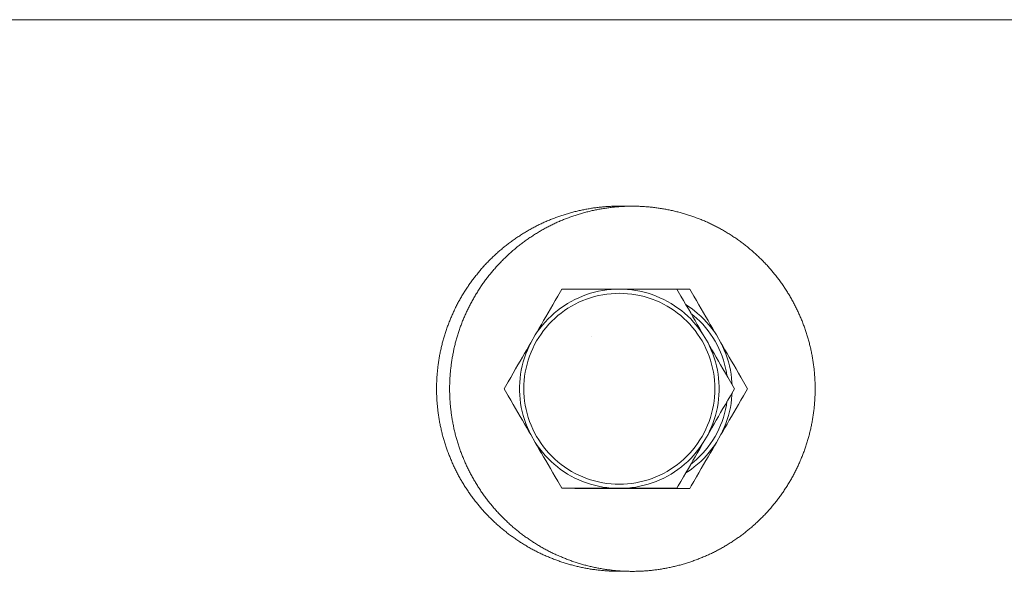
# Model space of a CAD drawing. Units: millimetres. Extents: x -3218 to 3168, y -3800 to 3800.
# Drawn here: x 676 to 795, y -22 to 44 of the extents above; entities that cross this region are included whole.
import ezdxf

# ---------------------------------------------------------------- set-up
doc = ezdxf.new("R2010")
doc.units = ezdxf.units.MM
for name, color, linetype, lineweight in [('EF-A Material-Steel-Flange', 7, 'Continuous', 5), ('EF-Swing-Component-Frame-Beam-Steel', 7, 'Continuous', 5), ('None', 7, 'Continuous', 5), ('SS Fastenings', 7, 'Continuous', 5)]:
    doc.layers.add(name, color=color, linetype=linetype, lineweight=lineweight)

# ---------------------------------------------------------------- blocks, each defined once
blk = doc.blocks.new('Group')
at = {"layer": 'EF-A Material-Steel-Flange', "color": 7, "linetype": 'Continuous', "lineweight": 5, "transparency": 33554687}
for p, q in [((751.6, 2.67), (751.61, 2.8)), ((751.44, 0.52), (751.44, 0.65)), ((751.43, -0.02), (751.43, -0.16))]:
    blk.add_line(p, q, dxfattribs=at)
at = {"layer": 'EF-A Material-Steel-Flange', "color": 7, "linetype": 'Continuous', "lineweight": 5, "transparency": 33554687, "flags": 128}
for points in [[(774.17, -22.01), (774.11, -22.01), (773.97, -22.02), (773.84, -22.02), (773.7, -22.02), (773.57, -22.02), (773.43, -22.02), (773.3, -22.02), (773.16, -22.02), (773.03, -22.02), (772.89, -22.02), (772.76, -22.01), (772.62, -22.01), (772.49, -22), (772.35, -22), (772.22, -21.99), (772.08, -21.98), (771.95, -21.97), (771.81, -21.96), (771.68, -21.95), (771.54, -21.94), (771.41, -21.93), (771.28, -21.92), (771.14, -21.9), (771.01, -21.89), (770.87, -21.88), (770.74, -21.86), (770.61, -21.84), (770.47, -21.82), (770.34, -21.81), (770.2, -21.79), (770.07, -21.77), (769.94, -21.75), (769.8, -21.72), (769.67, -21.7), (769.54, -21.68), (769.41, -21.65), (769.27, -21.63), (769.14, -21.6), (769.01, -21.58), (768.88, -21.55), (768.74, -21.52), (768.61, -21.49), (768.48, -21.46), (768.35, -21.43), (768.22, -21.4), (768.09, -21.37), (767.96, -21.33), (767.83, -21.3), (767.69, -21.26), (767.56, -21.23), (767.43, -21.19), (767.3, -21.15), (767.18, -21.12), (767.05, -21.08), (766.92, -21.04), (766.79, -21), (766.66, -20.96), (766.53, -20.91), (766.4, -20.87), (766.28, -20.83), (766.15, -20.78), (766.02, -20.74), (765.89, -20.69), (765.77, -20.65), (765.64, -20.6), (765.51, -20.55), (765.39, -20.5), (765.26, -20.45), (765.14, -20.4), (765.01, -20.35), (764.89, -20.3), (764.76, -20.25), (764.64, -20.19), (764.52, -20.14), (764.39, -20.08), (764.27, -20.03), (764.15, -19.97), (764.03, -19.91), (763.9, -19.85), (763.78, -19.8), (763.66, -19.74), (763.54, -19.68), (763.42, -19.61), (763.3, -19.55), (763.18, -19.49), (763.06, -19.43), (762.94, -19.36), (762.82, -19.3), (762.71, -19.23), (762.59, -19.17), (762.47, -19.1), (762.35, -19.03), (762.24, -18.96), (762.12, -18.89), (762.01, -18.82), (761.89, -18.75), (761.78, -18.68), (761.66, -18.61), (761.55, -18.54), (761.44, -18.47), (761.32, -18.39), (761.21, -18.32), (761.1, -18.24), (760.99, -18.17), (760.88, -18.09), (760.76, -18.01), (760.65, -17.93), (760.54, -17.85), (760.44, -17.78), (760.33, -17.7), (760.22, -17.61), (760.11, -17.53), (760, -17.45), (759.9, -17.37), (759.79, -17.28), (759.69, -17.2), (759.58, -17.12), (759.48, -17.03), (759.37, -16.94), (759.27, -16.86), (759.16, -16.77), (759.06, -16.68), (758.96, -16.59), (758.86, -16.51), (758.76, -16.42), (758.66, -16.33), (758.56, -16.23), (758.46, -16.14), (758.36, -16.05), (758.26, -15.96), (758.16, -15.86), (758.07, -15.77), (757.97, -15.68), (757.88, -15.58), (757.78, -15.49), (757.69, -15.39), (757.59, -15.29), (757.5, -15.19), (757.41, -15.1), (757.31, -15), (757.22, -14.9), (757.13, -14.8), (757.04, -14.7), (756.95, -14.6), (756.86, -14.5), (756.77, -14.39), (756.69, -14.29), (756.6, -14.19), (756.51, -14.09), (756.43, -13.98), (756.34, -13.88), (756.26, -13.77), (756.17, -13.67), (756.09, -13.56), (756.01, -13.45), (755.92, -13.35), (755.84, -13.24), (755.76, -13.13), (755.68, -13.02), (755.6, -12.91), (755.52, -12.8), (755.45, -12.69), (755.37, -12.58), (755.29, -12.47), (755.22, -12.36), (755.14, -12.25), (755.07, -12.13), (754.99, -12.02), (754.92, -11.91), (754.85, -11.79), (754.77, -11.68), (754.7, -11.57), (754.63, -11.45), (754.56, -11.33), (754.49, -11.22), (754.42, -11.1), (754.36, -10.99), (754.29, -10.87), (754.22, -10.75), (754.16, -10.63), (754.09, -10.51), (754.03, -10.4), (753.97, -10.28), (753.9, -10.16), (753.84, -10.04), (753.78, -9.92), (753.72, -9.8), (753.66, -9.67), (753.6, -9.55), (753.54, -9.43), (753.49, -9.31), (753.43, -9.19), (753.37, -9.06), (753.32, -8.94), (753.27, -8.82), (753.21, -8.69), (753.16, -8.57), (753.11, -8.44), (753.06, -8.32), (753.01, -8.19), (752.96, -8.07), (752.91, -7.94), (752.86, -7.82), (752.81, -7.69), (752.76, -7.56), (752.72, -7.44), (752.67, -7.31), (752.63, -7.18), (752.59, -7.05), (752.54, -6.93), (752.5, -6.8), (752.46, -6.67), (752.42, -6.54), (752.38, -6.41), (752.34, -6.28), (752.3, -6.15), (752.27, -6.02), (752.23, -5.89), (752.19, -5.76), (752.16, -5.63), (752.12, -5.5), (752.09, -5.37), (752.06, -5.24), (752.03, -5.11), (752, -4.98), (751.97, -4.84), (751.94, -4.71), (751.91, -4.58), (751.88, -4.45), (751.85, -4.32), (751.83, -4.18), (751.8, -4.05), (751.78, -3.92), (751.76, -3.79), (751.73, -3.65), (751.71, -3.52), (751.69, -3.39), (751.67, -3.25), (751.65, -3.12), (751.63, -2.99), (751.61, -2.85), (751.6, -2.72), (751.58, -2.58), (751.57, -2.45), (751.55, -2.32), (751.54, -2.18), (751.53, -2.05), (751.51, -1.91), (751.5, -1.78), (751.49, -1.64), (751.48, -1.51), (751.47, -1.37), (751.47, -1.24), (751.46, -1.1), (751.45, -0.97), (751.45, -0.83), (751.44, -0.7), (751.44, -0.56), (751.44, -0.43), (751.43, -0.29), (751.43, -0.18), (751.43, -0.16), (751.43, -0.02), (751.43, 0.11), (751.43, 0.25), (751.44, 0.38), (751.44, 0.52), (751.44, 0.65), (751.45, 0.79), (751.45, 0.92), (751.46, 1.05), (751.47, 1.19), (751.47, 1.32), (751.48, 1.46), (751.49, 1.59), (751.5, 1.73), (751.51, 1.86), (751.53, 2), (751.54, 2.13), (751.55, 2.27), (751.57, 2.4), (751.58, 2.53), (751.6, 2.67), (751.61, 2.8), (751.63, 2.94), (751.65, 3.07), (751.67, 3.2), (751.69, 3.34), (751.71, 3.47), (751.73, 3.6), (751.76, 3.74), (751.78, 3.87), (751.8, 4), (751.83, 4.14), (751.85, 4.27), (751.88, 4.4), (751.91, 4.53), (751.94, 4.66), (751.97, 4.8), (752, 4.93), (752.03, 5.06), (752.06, 5.19), (752.09, 5.32), (752.12, 5.45), (752.16, 5.58), (752.19, 5.71), (752.23, 5.84), (752.27, 5.97), (752.3, 6.1), (752.34, 6.23), (752.38, 6.36), (752.42, 6.49), (752.46, 6.62), (752.5, 6.75), (752.54, 6.88), (752.59, 7), (752.63, 7.13), (752.67, 7.26), (752.72, 7.39), (752.76, 7.51), (752.81, 7.64), (752.86, 7.77), (752.91, 7.89), (752.96, 8.02), (753.01, 8.14), (753.06, 8.27), (753.11, 8.39), (753.16, 8.52), (753.21, 8.64), (753.27, 8.77), (753.32, 8.89), (753.37, 9.01), (753.43, 9.14), (753.49, 9.26), (753.54, 9.38), (753.6, 9.5), (753.66, 9.63), (753.72, 9.75), (753.78, 9.87), (753.84, 9.99), (753.9, 10.11), (753.97, 10.23), (754.03, 10.35), (754.09, 10.47), (754.16, 10.58), (754.22, 10.7), (754.29, 10.82), (754.36, 10.94), (754.42, 11.05), (754.49, 11.17), (754.56, 11.29), (754.63, 11.4), (754.7, 11.52), (754.77, 11.63), (754.85, 11.75), (754.92, 11.86), (754.99, 11.97), (755.07, 12.09), (755.14, 12.2), (755.22, 12.31), (755.29, 12.42), (755.37, 12.53), (755.45, 12.64), (755.52, 12.75), (755.6, 12.86), (755.68, 12.97), (755.76, 13.08), (755.84, 13.19), (755.92, 13.3), (756.01, 13.4), (756.09, 13.51), (756.17, 13.62), (756.26, 13.72), (756.34, 13.83), (756.43, 13.93), (756.51, 14.04), (756.6, 14.14), (756.69, 14.24), (756.77, 14.35), (756.86, 14.45), (756.95, 14.55), (757.04, 14.65), (757.13, 14.75), (757.22, 14.85), (757.31, 14.95), (757.41, 15.05), (757.5, 15.15), (757.59, 15.24), (757.69, 15.34), (757.78, 15.44), (757.88, 15.53), (757.97, 15.63), (758.07, 15.72), (758.16, 15.82), (758.26, 15.91), (758.36, 16), (758.46, 16.09), (758.56, 16.19), (758.66, 16.28), (758.76, 16.37), (758.86, 16.46), (758.96, 16.55), (759.06, 16.63), (759.16, 16.72), (759.27, 16.81), (759.37, 16.9), (759.48, 16.98), (759.58, 17.07), (759.69, 17.15), (759.79, 17.24), (759.9, 17.32), (760, 17.4), (760.11, 17.48), (760.22, 17.57), (760.33, 17.65), (760.44, 17.73), (760.54, 17.81), (760.65, 17.88), (760.76, 17.96), (760.88, 18.04), (760.99, 18.12), (761.1, 18.19), (761.21, 18.27), (761.32, 18.34), (761.44, 18.42), (761.55, 18.49), (761.66, 18.56), (761.78, 18.63), (761.89, 18.71), (762.01, 18.78), (762.12, 18.85), (762.24, 18.91), (762.35, 18.98), (762.47, 19.05), (762.59, 19.12), (762.71, 19.18), (762.82, 19.25), (762.94, 19.31), (763.06, 19.38), (763.18, 19.44), (763.3, 19.5), (763.42, 19.57), (763.54, 19.63), (763.66, 19.69), (763.78, 19.75), (763.9, 19.81), (764.03, 19.86), (764.15, 19.92), (764.27, 19.98), (764.39, 20.03), (764.52, 20.09), (764.64, 20.14), (764.76, 20.2), (764.89, 20.25), (765.01, 20.3), (765.14, 20.35), (765.26, 20.4), (765.39, 20.45), (765.51, 20.5), (765.64, 20.55), (765.77, 20.6), (765.89, 20.64), (766.02, 20.69), (766.15, 20.73), (766.28, 20.78), (766.4, 20.82), (766.53, 20.87), (766.66, 20.91), (766.79, 20.95), (766.92, 20.99), (767.05, 21.03), (767.18, 21.07), (767.3, 21.1), (767.43, 21.14), (767.56, 21.18), (767.69, 21.21), (767.83, 21.25), (767.96, 21.28), (768.09, 21.32), (768.22, 21.35), (768.35, 21.38), (768.48, 21.41), (768.61, 21.44), (768.74, 21.47), (768.88, 21.5), (769.01, 21.53), (769.14, 21.55), (769.27, 21.58), (769.41, 21.6), (769.54, 21.63), (769.67, 21.65), (769.8, 21.67), (769.94, 21.7), (770.07, 21.72), (770.2, 21.74), (770.34, 21.76), (770.47, 21.78), (770.61, 21.79), (770.74, 21.81), (770.87, 21.83), (771.01, 21.84), (771.14, 21.86), (771.28, 21.87), (771.41, 21.88), (771.54, 21.89), (771.68, 21.91), (771.81, 21.92), (771.95, 21.93), (772.08, 21.93), (772.22, 21.94), (772.35, 21.95), (772.49, 21.96), (772.62, 21.96), (772.76, 21.97), (772.89, 21.97), (773.03, 21.97), (773.16, 21.97), (773.3, 21.98), (773.43, 21.98), (773.57, 21.98), (773.7, 21.97), (773.84, 21.97), (773.97, 21.97), (774.11, 21.97), (774.24, 21.96), (774.26, 21.96)], [(752.12, 5.45), (752.16, 5.58), (752.19, 5.71)]]:
    blk.add_lwpolyline(points, dxfattribs=at)
at = {"layer": 'EF-Swing-Component-Frame-Beam-Steel', "color": 7, "linetype": 'Continuous', "lineweight": 5, "transparency": 33554687}
blk.add_line((115.43, 44.45), (2834.57, 44.45), dxfattribs=at)
at = {"layer": 'None', "color": 7, "linetype": 'Continuous', "lineweight": 5, "transparency": 33554687}
for p, q in [((796.83, 2.67), (796.85, 2.53)), ((797, 0.24), (797, 0.11)), ((753, -0.16), (753, -0.3)), ((753.01, -0.57), (753.01, -0.7)), ((763.79, -7.33), (764.03, -7.74))]:
    blk.add_line(p, q, dxfattribs=at)
at = {"layer": 'None', "color": 7, "linetype": 'Continuous', "lineweight": 5, "transparency": 33554687, "flags": 128}
for points in [[(797, -0.03), (797, -0.16), (797, -0.3), (797, -0.43), (796.99, -0.57), (796.99, -0.7), (796.99, -0.84), (796.98, -0.97), (796.97, -1.11), (796.97, -1.24), (796.96, -1.38), (796.95, -1.51), (796.94, -1.65), (796.93, -1.78), (796.92, -1.91), (796.91, -2.05), (796.89, -2.18), (796.88, -2.32), (796.87, -2.45), (796.85, -2.59), (796.83, -2.72), (796.82, -2.85), (796.8, -2.99), (796.78, -3.12), (796.76, -3.26), (796.74, -3.39), (796.72, -3.52), (796.7, -3.66), (796.68, -3.79), (796.65, -3.92), (796.63, -4.05), (796.6, -4.19), (796.58, -4.32), (796.55, -4.45), (796.52, -4.58), (796.49, -4.72), (796.47, -4.85), (796.44, -4.98), (796.4, -5.11), (796.37, -5.24), (796.34, -5.37), (796.31, -5.5), (796.27, -5.63), (796.24, -5.76), (796.2, -5.9), (796.17, -6.03), (796.13, -6.15), (796.09, -6.28), (796.05, -6.41), (796.01, -6.54), (795.97, -6.67), (795.93, -6.8), (795.89, -6.93), (795.85, -7.06), (795.8, -7.18), (795.76, -7.31), (795.71, -7.44), (795.67, -7.57), (795.62, -7.69), (795.57, -7.82), (795.53, -7.95), (795.48, -8.07), (795.43, -8.2), (795.38, -8.32), (795.33, -8.45), (795.27, -8.57), (795.22, -8.7), (795.17, -8.82), (795.11, -8.94), (795.06, -9.07), (795, -9.19), (794.95, -9.31), (794.89, -9.43), (794.83, -9.56), (794.77, -9.68), (794.71, -9.8), (794.65, -9.92), (794.59, -10.04), (794.53, -10.16), (794.47, -10.28), (794.4, -10.4), (794.34, -10.52), (794.27, -10.64), (794.21, -10.75), (794.14, -10.87), (794.08, -10.99), (794.01, -11.11), (793.94, -11.22), (793.87, -11.34), (793.8, -11.45), (793.73, -11.57), (793.66, -11.68), (793.59, -11.8), (793.51, -11.91), (793.44, -12.02), (793.37, -12.14), (793.29, -12.25), (793.22, -12.36), (793.14, -12.47), (793.06, -12.58), (792.99, -12.7), (792.91, -12.81), (792.83, -12.92), (792.75, -13.02), (792.67, -13.13), (792.59, -13.24), (792.51, -13.35), (792.43, -13.46), (792.34, -13.56), (792.26, -13.67), (792.18, -13.77), (792.09, -13.88), (792.01, -13.98), (791.92, -14.09), (791.83, -14.19), (791.75, -14.29), (791.66, -14.4), (791.57, -14.5), (791.48, -14.6), (791.39, -14.7), (791.3, -14.8), (791.21, -14.9), (791.12, -15), (791.03, -15.1), (790.93, -15.2), (790.84, -15.29), (790.75, -15.39), (790.65, -15.49), (790.56, -15.58), (790.46, -15.68), (790.36, -15.77), (790.27, -15.87), (790.17, -15.96), (790.07, -16.05), (789.97, -16.15), (789.87, -16.24), (789.77, -16.33), (789.67, -16.42), (789.57, -16.51), (789.47, -16.6), (789.37, -16.69), (789.27, -16.77), (789.16, -16.86), (789.06, -16.95), (788.96, -17.03), (788.85, -17.12), (788.75, -17.2), (788.64, -17.29), (788.54, -17.37), (788.43, -17.45), (788.32, -17.54), (788.21, -17.62), (788.11, -17.7), (788, -17.78), (787.89, -17.86), (787.78, -17.94), (787.67, -18.01), (787.56, -18.09), (787.45, -18.17), (787.33, -18.24), (787.22, -18.32), (787.11, -18.39), (787, -18.47), (786.88, -18.54), (786.77, -18.61), (786.66, -18.69), (786.54, -18.76), (786.43, -18.83), (786.31, -18.9), (786.19, -18.97), (786.08, -19.03), (785.96, -19.1), (785.84, -19.17), (785.73, -19.24), (785.61, -19.3), (785.49, -19.37), (785.37, -19.43), (785.25, -19.49), (785.13, -19.56), (785.01, -19.62), (784.89, -19.68), (784.77, -19.74), (784.65, -19.8), (784.53, -19.86), (784.41, -19.92), (784.28, -19.97), (784.16, -20.03), (784.04, -20.08), (783.92, -20.14), (783.79, -20.19), (783.67, -20.25), (783.54, -20.3), (783.42, -20.35), (783.29, -20.4), (783.17, -20.45), (783.04, -20.5), (782.92, -20.55), (782.79, -20.6), (782.67, -20.65), (782.54, -20.7), (782.41, -20.74), (782.28, -20.79), (782.16, -20.83), (782.03, -20.87), (781.9, -20.92), (781.77, -20.96), (781.64, -21), (781.52, -21.04), (781.39, -21.08), (781.26, -21.12), (781.13, -21.16), (781, -21.19), (780.87, -21.23), (780.74, -21.27), (780.61, -21.3), (780.48, -21.33), (780.35, -21.37), (780.21, -21.4), (780.08, -21.43), (779.95, -21.46), (779.82, -21.49), (779.69, -21.52), (779.56, -21.55), (779.42, -21.58), (779.29, -21.6), (779.16, -21.63), (779.03, -21.66), (778.89, -21.68), (778.76, -21.7), (778.63, -21.73), (778.49, -21.75), (778.36, -21.77), (778.23, -21.79), (778.09, -21.81), (777.96, -21.83), (777.83, -21.85), (777.69, -21.86), (777.56, -21.88), (777.42, -21.89), (777.29, -21.91), (777.16, -21.92), (777.02, -21.93), (776.89, -21.95), (776.75, -21.96), (776.62, -21.97), (776.48, -21.98), (776.35, -21.99), (776.21, -21.99), (776.08, -22), (775.94, -22.01), (775.81, -22.01), (775.67, -22.02), (775.54, -22.02), (775.4, -22.02), (775.27, -22.03), (775.14, -22.03), (775, -22.03), (774.87, -22.03), (774.73, -22.03), (774.6, -22.02), (774.46, -22.02), (774.33, -22.02), (774.19, -22.01), (774.06, -22.01), (773.92, -22), (773.79, -21.99), (773.65, -21.99), (773.52, -21.98), (773.38, -21.97), (773.25, -21.96), (773.11, -21.95), (772.98, -21.93), (772.84, -21.92), (772.71, -21.91), (772.58, -21.89), (772.44, -21.88), (772.31, -21.86), (772.17, -21.85), (772.04, -21.83), (771.91, -21.81), (771.77, -21.79), (771.64, -21.77), (771.51, -21.75), (771.37, -21.73), (771.24, -21.7), (771.11, -21.68), (770.97, -21.66), (770.84, -21.63), (770.71, -21.6), (770.58, -21.58), (770.44, -21.55), (770.31, -21.52), (770.18, -21.49), (770.05, -21.46), (769.92, -21.43), (769.79, -21.4), (769.65, -21.37), (769.52, -21.33), (769.39, -21.3), (769.26, -21.27), (769.13, -21.23), (769, -21.19), (768.87, -21.16), (768.74, -21.12), (768.61, -21.08), (768.48, -21.04), (768.36, -21), (768.23, -20.96), (768.1, -20.92), (767.97, -20.87), (767.84, -20.83), (767.72, -20.79), (767.59, -20.74), (767.46, -20.7), (767.33, -20.65), (767.21, -20.6), (767.08, -20.55), (766.96, -20.5), (766.83, -20.45), (766.71, -20.4), (766.58, -20.35), (766.46, -20.3), (766.33, -20.25), (766.21, -20.19), (766.08, -20.14), (765.96, -20.08), (765.84, -20.03), (765.72, -19.97), (765.59, -19.92), (765.47, -19.86), (765.35, -19.8), (765.23, -19.74), (765.11, -19.68), (764.99, -19.62), (764.87, -19.56), (764.75, -19.49), (764.63, -19.43), (764.51, -19.37), (764.39, -19.3), (764.27, -19.24), (764.16, -19.17), (764.04, -19.1), (763.92, -19.03), (763.81, -18.97), (763.69, -18.9), (763.57, -18.83), (763.46, -18.76), (763.34, -18.69), (763.23, -18.61), (763.12, -18.54), (763, -18.47), (762.89, -18.39), (762.78, -18.32), (762.67, -18.24), (762.55, -18.17), (762.44, -18.09), (762.33, -18.01), (762.22, -17.94), (762.11, -17.86), (762, -17.78), (761.89, -17.7), (761.79, -17.62), (761.68, -17.54), (761.57, -17.45), (761.46, -17.37), (761.36, -17.29), (761.25, -17.2), (761.15, -17.12), (761.04, -17.03), (760.94, -16.95), (760.84, -16.86), (760.73, -16.77), (760.63, -16.69), (760.53, -16.6), (760.43, -16.51), (760.33, -16.42), (760.23, -16.33), (760.13, -16.24), (760.03, -16.15), (759.93, -16.05), (759.83, -15.96), (759.73, -15.87), (759.64, -15.77), (759.54, -15.68), (759.44, -15.58), (759.35, -15.49), (759.25, -15.39), (759.16, -15.29), (759.07, -15.2), (758.97, -15.1), (758.88, -15), (758.79, -14.9), (758.7, -14.8), (758.61, -14.7), (758.52, -14.6), (758.43, -14.5), (758.34, -14.4), (758.25, -14.29), (758.17, -14.19), (758.08, -14.09), (757.99, -13.98), (757.91, -13.88), (757.82, -13.77), (757.74, -13.67), (757.66, -13.56), (757.57, -13.46), (757.49, -13.35), (757.41, -13.24), (757.33, -13.13), (757.25, -13.02), (757.17, -12.92), (757.09, -12.81), (757.01, -12.7), (756.94, -12.58), (756.86, -12.47), (756.78, -12.36), (756.71, -12.25), (756.63, -12.14), (756.56, -12.02), (756.49, -11.91), (756.41, -11.8), (756.34, -11.68), (756.27, -11.57), (756.2, -11.45), (756.13, -11.34), (756.06, -11.22), (755.99, -11.11), (755.93, -10.99), (755.86, -10.87), (755.79, -10.75), (755.73, -10.64), (755.66, -10.52), (755.6, -10.4), (755.53, -10.28), (755.47, -10.16), (755.41, -10.04), (755.35, -9.92), (755.29, -9.8), (755.23, -9.68), (755.17, -9.56), (755.11, -9.43), (755.05, -9.31), (755, -9.19), (754.94, -9.07), (754.89, -8.94), (754.83, -8.82), (754.78, -8.7), (754.73, -8.57), (754.67, -8.45), (754.62, -8.32), (754.57, -8.2), (754.52, -8.07), (754.47, -7.95), (754.43, -7.82), (754.38, -7.69), (754.33, -7.57), (754.29, -7.44), (754.24, -7.31), (754.2, -7.18), (754.15, -7.06), (754.11, -6.93), (754.07, -6.8), (754.03, -6.67), (753.99, -6.54), (753.95, -6.41), (753.91, -6.28), (753.87, -6.15), (753.83, -6.03), (753.8, -5.9), (753.76, -5.76), (753.73, -5.63), (753.69, -5.5), (753.66, -5.37), (753.63, -5.24), (753.6, -5.11), (753.56, -4.98), (753.53, -4.85), (753.51, -4.72), (753.48, -4.58), (753.45, -4.45), (753.42, -4.32), (753.4, -4.19), (753.37, -4.05), (753.35, -3.92), (753.32, -3.79), (753.3, -3.66), (753.28, -3.52), (753.26, -3.39), (753.24, -3.26), (753.22, -3.12), (753.2, -2.99), (753.18, -2.85), (753.17, -2.72), (753.15, -2.59), (753.13, -2.45), (753.12, -2.32), (753.11, -2.18), (753.09, -2.05), (753.08, -1.91), (753.07, -1.78), (753.06, -1.65), (753.05, -1.51), (753.04, -1.38), (753.03, -1.24), (753.03, -1.11), (753.02, -0.97), (753.01, -0.84), (753.01, -0.7), (753.01, -0.57), (753, -0.43), (753, -0.3), (753, -0.16), (753, -0.03), (753, -0.01), (753, 0.11), (753, 0.24), (753, 0.38), (753.01, 0.51), (753.01, 0.65), (753.01, 0.78), (753.02, 0.92), (753.03, 1.05), (753.03, 1.19), (753.04, 1.32), (753.05, 1.46), (753.06, 1.59), (753.07, 1.73), (753.08, 1.86), (753.09, 1.99), (753.11, 2.13), (753.12, 2.26), (753.13, 2.4), (753.15, 2.53), (753.17, 2.67), (753.18, 2.8), (753.2, 2.93), (753.22, 3.07), (753.24, 3.2), (753.26, 3.33), (753.28, 3.47), (753.3, 3.6), (753.32, 3.73), (753.35, 3.87), (753.37, 4), (753.4, 4.13), (753.42, 4.26), (753.45, 4.4), (753.48, 4.53), (753.51, 4.66), (753.53, 4.79), (753.56, 4.92), (753.6, 5.06), (753.63, 5.19), (753.66, 5.32), (753.69, 5.45), (753.73, 5.58), (753.76, 5.71), (753.8, 5.84), (753.83, 5.97), (753.87, 6.1), (753.91, 6.23), (753.95, 6.36), (753.99, 6.49), (754.03, 6.62), (754.07, 6.75), (754.11, 6.87), (754.15, 7), (754.2, 7.13), (754.24, 7.26), (754.29, 7.38), (754.33, 7.51), (754.38, 7.64), (754.43, 7.76), (754.47, 7.89), (754.52, 8.02), (754.57, 8.14), (754.62, 8.27), (754.67, 8.39), (754.73, 8.52), (754.78, 8.64), (754.83, 8.76), (754.89, 8.89), (754.94, 9.01), (755, 9.13), (755.05, 9.26), (755.11, 9.38), (755.17, 9.5), (755.23, 9.62), (755.29, 9.74), (755.35, 9.86), (755.41, 9.98), (755.47, 10.1), (755.53, 10.22), (755.6, 10.34), (755.66, 10.46), (755.73, 10.58), (755.79, 10.7), (755.86, 10.82), (755.93, 10.93), (755.99, 11.05), (756.06, 11.17), (756.13, 11.28), (756.2, 11.4), (756.27, 11.51), (756.34, 11.63), (756.41, 11.74), (756.49, 11.86), (756.56, 11.97), (756.63, 12.08), (756.71, 12.2), (756.78, 12.31), (756.86, 12.42), (756.94, 12.53), (757.01, 12.64), (757.09, 12.75), (757.17, 12.86), (757.25, 12.97), (757.33, 13.08), (757.41, 13.19), (757.49, 13.29), (757.57, 13.4), (757.66, 13.51), (757.74, 13.61), (757.82, 13.72), (757.91, 13.82), (757.99, 13.93), (758.08, 14.03), (758.17, 14.14), (758.25, 14.24), (758.34, 14.34), (758.43, 14.44), (758.52, 14.55), (758.61, 14.65), (758.7, 14.75), (758.79, 14.85), (758.88, 14.95), (758.97, 15.04), (759.07, 15.14), (759.16, 15.24), (759.25, 15.34), (759.35, 15.43), (759.44, 15.53), (759.54, 15.62), (759.64, 15.72), (759.73, 15.81), (759.83, 15.91), (759.93, 16), (760.03, 16.09), (760.13, 16.18), (760.23, 16.27), (760.33, 16.36), (760.43, 16.45), (760.53, 16.54), (760.63, 16.63), (760.73, 16.72), (760.84, 16.81), (760.94, 16.89), (761.04, 16.98), (761.15, 17.06), (761.25, 17.15), (761.36, 17.23), (761.46, 17.32), (761.57, 17.4), (761.68, 17.48), (761.79, 17.56), (761.89, 17.64), (762, 17.72), (762.11, 17.8), (762.22, 17.88), (762.33, 17.96), (762.44, 18.04), (762.55, 18.11), (762.67, 18.19), (762.78, 18.26), (762.89, 18.34), (763, 18.41), (763.12, 18.49), (763.23, 18.56), (763.34, 18.63), (763.46, 18.7), (763.57, 18.77), (763.69, 18.84), (763.81, 18.91), (763.92, 18.98), (764.04, 19.05), (764.16, 19.11), (764.27, 19.18), (764.39, 19.25), (764.51, 19.31), (764.63, 19.37), (764.75, 19.44), (764.87, 19.5), (764.99, 19.56), (765.11, 19.62), (765.23, 19.68), (765.35, 19.74), (765.47, 19.8), (765.59, 19.86), (765.72, 19.92), (765.84, 19.97), (765.96, 20.03), (766.08, 20.09), (766.21, 20.14), (766.33, 20.19), (766.46, 20.25), (766.58, 20.3), (766.71, 20.35), (766.83, 20.4), (766.96, 20.45), (767.08, 20.5), (767.21, 20.55), (767.33, 20.59), (767.46, 20.64), (767.59, 20.69), (767.72, 20.73), (767.84, 20.78), (767.97, 20.82), (768.1, 20.86), (768.23, 20.9), (768.36, 20.95), (768.48, 20.99), (768.61, 21.03), (768.74, 21.06), (768.87, 21.1), (769, 21.14), (769.13, 21.18), (769.26, 21.21), (769.39, 21.25), (769.52, 21.28), (769.65, 21.31), (769.79, 21.35), (769.92, 21.38), (770.05, 21.41), (770.18, 21.44), (770.31, 21.47), (770.44, 21.5), (770.58, 21.52), (770.71, 21.55), (770.84, 21.58), (770.97, 21.6), (771.11, 21.63), (771.24, 21.65), (771.37, 21.67), (771.51, 21.69), (771.64, 21.71), (771.77, 21.73), (771.91, 21.75), (772.04, 21.77), (772.17, 21.79), (772.31, 21.81), (772.44, 21.82), (772.58, 21.84), (772.71, 21.85), (772.84, 21.87), (772.98, 21.88), (773.11, 21.89), (773.25, 21.9), (773.38, 21.91), (773.52, 21.92), (773.65, 21.93), (773.79, 21.94), (773.92, 21.95), (774.06, 21.95), (774.19, 21.96), (774.33, 21.96), (774.46, 21.97), (774.6, 21.97), (774.73, 21.97), (774.87, 21.97), (775, 21.97), (775.14, 21.97), (775.27, 21.97), (775.4, 21.97), (775.54, 21.97), (775.67, 21.96), (775.81, 21.96), (775.94, 21.95), (776.08, 21.95), (776.21, 21.94), (776.35, 21.93), (776.48, 21.92), (776.62, 21.91), (776.75, 21.9), (776.89, 21.89), (777.02, 21.88), (777.16, 21.87), (777.29, 21.85), (777.42, 21.84), (777.56, 21.82), (777.69, 21.81), (777.83, 21.79), (777.96, 21.77), (778.09, 21.75), (778.23, 21.73), (778.36, 21.71), (778.49, 21.69), (778.63, 21.67), (778.76, 21.65), (778.89, 21.63), (779.03, 21.6), (779.16, 21.58), (779.29, 21.55), (779.42, 21.52), (779.56, 21.5), (779.69, 21.47), (779.82, 21.44), (779.95, 21.41), (780.08, 21.38), (780.21, 21.35), (780.35, 21.31), (780.48, 21.28), (780.61, 21.25), (780.74, 21.21), (780.87, 21.18), (781, 21.14), (781.13, 21.1), (781.26, 21.06), (781.39, 21.03), (781.52, 20.99), (781.64, 20.95), (781.77, 20.9), (781.9, 20.86), (782.03, 20.82), (782.16, 20.78), (782.28, 20.73), (782.41, 20.69), (782.54, 20.64), (782.67, 20.59), (782.79, 20.55), (782.92, 20.5), (783.04, 20.45), (783.17, 20.4), (783.29, 20.35), (783.42, 20.3), (783.54, 20.25), (783.67, 20.19), (783.79, 20.14), (783.92, 20.09), (784.04, 20.03), (784.16, 19.97), (784.28, 19.92), (784.41, 19.86), (784.53, 19.8), (784.65, 19.74), (784.77, 19.68), (784.89, 19.62), (785.01, 19.56), (785.13, 19.5), (785.25, 19.44), (785.37, 19.37), (785.49, 19.31), (785.61, 19.25), (785.73, 19.18), (785.84, 19.11), (785.96, 19.05), (786.08, 18.98), (786.19, 18.91), (786.31, 18.84), (786.43, 18.77), (786.54, 18.7), (786.66, 18.63), (786.77, 18.56), (786.88, 18.49), (787, 18.41), (787.11, 18.34), (787.22, 18.26), (787.33, 18.19), (787.45, 18.11), (787.56, 18.04), (787.67, 17.96), (787.78, 17.88), (787.89, 17.8), (788, 17.72), (788.11, 17.64), (788.21, 17.56), (788.32, 17.48), (788.43, 17.4), (788.54, 17.32), (788.64, 17.23), (788.75, 17.15), (788.85, 17.06), (788.96, 16.98), (789.06, 16.89), (789.16, 16.81), (789.27, 16.72), (789.37, 16.63), (789.47, 16.54), (789.57, 16.45), (789.67, 16.36), (789.77, 16.27), (789.87, 16.18), (789.97, 16.09), (790.07, 16), (790.17, 15.91), (790.27, 15.81), (790.36, 15.72), (790.46, 15.62), (790.56, 15.53), (790.65, 15.43), (790.75, 15.34), (790.84, 15.24), (790.93, 15.14), (791.03, 15.04), (791.12, 14.95), (791.21, 14.85), (791.3, 14.75), (791.39, 14.65), (791.48, 14.55), (791.57, 14.44), (791.66, 14.34), (791.75, 14.24), (791.83, 14.14), (791.92, 14.03), (792.01, 13.93), (792.09, 13.82), (792.18, 13.72), (792.26, 13.61), (792.34, 13.51), (792.43, 13.4), (792.51, 13.29), (792.59, 13.19), (792.67, 13.08), (792.75, 12.97), (792.83, 12.86), (792.91, 12.75), (792.99, 12.64), (793.06, 12.53), (793.14, 12.42), (793.22, 12.31), (793.29, 12.2), (793.37, 12.08), (793.44, 11.97), (793.51, 11.86), (793.59, 11.74), (793.66, 11.63), (793.73, 11.51), (793.8, 11.4), (793.87, 11.28), (793.94, 11.17), (794.01, 11.05), (794.08, 10.93), (794.14, 10.82), (794.21, 10.7), (794.27, 10.58), (794.34, 10.46), (794.4, 10.34), (794.47, 10.22), (794.53, 10.1), (794.59, 9.98), (794.65, 9.86), (794.71, 9.74), (794.77, 9.62), (794.83, 9.5), (794.89, 9.38), (794.95, 9.26), (795, 9.13), (795.06, 9.01), (795.11, 8.89), (795.17, 8.76), (795.22, 8.64), (795.27, 8.52), (795.33, 8.39), (795.38, 8.27), (795.43, 8.14), (795.48, 8.02), (795.53, 7.89), (795.57, 7.76), (795.62, 7.64), (795.67, 7.51), (795.71, 7.38), (795.76, 7.26), (795.8, 7.13), (795.85, 7), (795.89, 6.87), (795.93, 6.75), (795.97, 6.62), (796.01, 6.49), (796.05, 6.36), (796.09, 6.23), (796.13, 6.1), (796.17, 5.97), (796.2, 5.84), (796.24, 5.71), (796.27, 5.58), (796.31, 5.45), (796.34, 5.32), (796.37, 5.19), (796.4, 5.06), (796.44, 4.92), (796.47, 4.79), (796.49, 4.66), (796.52, 4.53), (796.55, 4.4), (796.58, 4.26), (796.6, 4.13), (796.63, 4), (796.65, 3.87), (796.68, 3.73), (796.7, 3.6), (796.72, 3.47), (796.74, 3.33), (796.76, 3.2), (796.78, 3.07), (796.8, 2.93), (796.82, 2.8), (796.83, 2.67), (796.85, 2.53), (796.87, 2.4), (796.88, 2.26), (796.89, 2.13), (796.91, 1.99), (796.92, 1.86), (796.93, 1.73), (796.94, 1.59), (796.95, 1.46), (796.96, 1.32), (796.97, 1.19), (796.97, 1.05), (796.98, 0.92), (796.99, 0.78), (796.99, 0.65), (796.99, 0.51), (797, 0.38), (797, 0.24), (797, 0.11), (797, -0.01), (797, -0.03), (797, -0.16)], [(778.09, 21.75), (778.23, 21.73), (778.36, 21.71)], [(770.13, 6.32), (770.13, 6.32), (770.13, 6.32)]]:
    blk.add_lwpolyline(points, dxfattribs=at)
at = {"layer": 'SS Fastenings', "color": 7, "linetype": 'Continuous', "lineweight": 5, "transparency": 33554687}
for p, q in [((781.93, 11.97), (782.09, 11.69)), ((780.35, -12.02), (780.36, -12.02))]:
    blk.add_line(p, q, dxfattribs=at)
at = {"layer": 'SS Fastenings', "color": 7, "linetype": 'Continuous', "lineweight": 5, "transparency": 33554687, "flags": 128}
for points in [[(759.58, -0.02), (759.74, 0.26), (760.06, 0.82), (760.37, 1.34), (760.67, 1.86), (760.95, 2.36), (761.23, 2.84), (761.5, 3.31), (761.77, 3.77), (762.03, 4.22), (762.29, 4.67), (762.54, 5.11), (762.76, 5.49), (763.32, 6.46), (763.54, 6.84), (763.79, 7.28), (764.05, 7.73), (764.31, 8.18), (764.58, 8.64), (764.85, 9.11), (765.13, 9.59), (765.42, 10.09), (765.71, 10.6), (766.02, 11.14), (766.34, 11.69), (766.5, 11.98), (780.36, 11.98)], [(766.5, -12.02), (766.34, -11.74), (766.02, -11.18), (765.71, -10.66), (765.41, -10.14), (765.13, -9.64), (764.85, -9.16), (764.58, -8.69), (764.31, -8.23), (764.05, -7.78), (763.79, -7.33), (763.54, -6.89), (763.32, -6.51), (762.76, -5.54), (762.57, -5.15), (762.36, -4.69), (762.17, -4.22), (762.01, -3.74), (761.86, -3.26), (761.74, -2.77), (761.63, -2.28), (761.55, -1.78), (761.49, -1.28), (761.44, -0.78), (761.42, -0.28), (761.42, 0.23), (761.44, 0.73), (761.49, 1.23), (761.55, 1.73), (761.63, 2.23), (761.74, 2.72), (761.86, 3.21), (762.01, 3.69), (762.17, 4.17), (762.36, 4.64), (762.57, 5.1), (762.76, 5.49), (763.32, 6.46), (763.56, 6.83), (763.86, 7.23), (764.17, 7.63), (764.5, 8.01), (764.85, 8.38), (765.21, 8.73), (765.58, 9.07), (765.97, 9.39), (766.37, 9.69), (766.78, 9.98), (767.21, 10.25), (767.65, 10.5), (768.09, 10.74), (768.55, 10.95), (769.01, 11.15), (769.48, 11.32), (769.96, 11.48), (770.45, 11.61), (770.94, 11.73), (771.44, 11.82), (771.93, 11.89), (772.44, 11.95), (772.87, 11.98), (772.44, 11.95), (771.93, 11.89), (771.44, 11.82), (770.94, 11.73), (770.45, 11.61), (769.96, 11.48), (769.48, 11.32), (769.01, 11.15), (768.55, 10.95), (768.09, 10.74), (767.65, 10.5), (767.21, 10.25), (766.78, 9.98), (766.37, 9.69), (765.97, 9.39), (765.58, 9.07), (765.21, 8.73), (764.85, 8.38), (764.5, 8.01), (764.17, 7.63), (763.86, 7.23), (763.56, 6.83)], [(763.86, 7.23), (763.56, 6.83), (763.32, 6.46), (763.54, 6.84), (763.79, 7.28), (764.05, 7.73), (764.31, 8.18), (764.58, 8.64), (764.85, 9.11), (765.13, 9.59), (765.42, 10.09), (765.71, 10.6), (766.02, 11.14), (766.34, 11.69), (766.5, 11.98)], [(780.36, -12.02), (780.53, -11.74), (780.84, -11.19), (781.15, -10.65), (781.45, -10.14), (781.74, -9.64), (782.02, -9.16), (782.29, -8.69), (782.55, -8.23), (782.81, -7.78), (783.07, -7.33), (783.32, -6.89), (783.54, -6.51), (784.11, -5.54), (784.3, -5.15), (784.5, -4.69), (784.69, -4.22), (784.86, -3.74), (785, -3.26), (785.13, -2.77), (785.23, -2.28), (785.32, -1.78), (785.38, -1.28), (785.42, -0.78), (785.44, -0.28), (785.44, 0.23), (785.42, 0.73), (785.38, 1.23), (785.32, 1.73), (785.23, 2.23), (785.13, 2.72), (785, 3.21), (784.86, 3.69), (784.69, 4.17), (784.5, 4.64), (784.3, 5.1), (784.11, 5.49), (783.54, 6.46), (783.3, 6.83), (783.01, 7.23), (782.69, 7.63), (782.36, 8.01), (782.02, 8.38), (781.66, 8.73), (781.28, 9.07), (780.9, 9.39), (780.49, 9.69), (780.08, 9.98), (779.66, 10.25), (779.22, 10.5), (778.77, 10.74), (778.32, 10.95), (777.85, 11.15), (777.38, 11.32), (776.9, 11.48), (776.42, 11.61), (775.92, 11.73), (775.43, 11.82), (774.93, 11.89), (774.43, 11.95), (774, 11.98), (774.43, 11.95), (774.93, 11.89), (775.43, 11.82), (775.92, 11.73), (776.42, 11.61), (776.9, 11.48), (777.38, 11.32), (777.85, 11.15), (778.32, 10.95), (778.77, 10.74), (779.22, 10.5), (779.66, 10.25), (780.08, 9.98), (780.49, 9.69), (780.9, 9.39), (781.28, 9.07), (781.66, 8.73), (782.02, 8.38), (782.36, 8.01), (782.69, 7.63), (783.01, 7.23), (783.3, 6.83), (783.54, 6.46), (783.32, 6.84), (783.07, 7.28), (782.81, 7.73), (782.55, 8.18), (782.29, 8.64), (782.02, 9.11), (781.74, 9.59), (781.45, 10.09), (781.15, 10.61), (780.85, 11.13), (780.52, 11.69), (780.36, 11.98)], [(780.36, 11.98), (780.52, 11.69), (780.85, 11.13), (781.15, 10.61), (781.45, 10.09), (781.74, 9.59), (782.02, 9.11), (782.29, 8.64), (782.55, 8.18)], [(780.36, 11.97), (781.93, 11.97), (782.09, 11.69), (782.41, 11.13), (782.72, 10.6), (783.02, 10.08), (783.3, 9.59), (783.58, 9.11), (783.85, 8.64), (784.12, 8.18), (784.38, 7.72), (784.64, 7.28), (784.89, 6.84), (785.11, 6.46), (785.67, 5.49), (785.89, 5.11), (786.15, 4.67), (786.4, 4.22), (786.66, 3.77), (786.93, 3.31), (787.2, 2.84), (787.48, 2.36), (787.77, 1.86), (788.06, 1.35), (788.37, 0.81), (788.69, 0.26), (788.86, -0.03)], [(781.44, 10.11), (781.65, 9.98), (782.06, 9.69), (782.46, 9.39), (782.85, 9.06), (783.23, 8.73), (783.59, 8.37), (783.93, 8.01), (784.26, 7.63), (784.57, 7.23), (784.87, 6.82), (785.11, 6.46), (784.89, 6.84), (784.64, 7.28), (784.38, 7.72), (784.12, 8.18), (783.85, 8.64), (783.58, 9.11), (783.3, 9.59), (783.02, 10.08), (782.72, 10.6), (782.41, 11.13), (782.09, 11.69), (781.93, 11.97)], [(761.93, -0.02), (761.94, 0.48), (761.98, 0.98), (762.03, 1.48), (762.11, 1.97), (762.2, 2.46), (762.32, 2.95), (762.46, 3.43), (762.63, 3.91), (762.81, 4.38), (763.01, 4.84), (763.23, 5.29), (763.47, 5.73), (763.73, 6.15), (764.01, 6.57), (764.31, 6.98), (764.62, 7.37), (764.95, 7.74), (765.3, 8.11), (765.66, 8.45), (766.04, 8.79), (766.43, 9.1), (766.84, 9.4), (767.25, 9.67), (767.68, 9.93), (768.12, 10.18), (768.57, 10.4), (769.03, 10.6), (769.5, 10.78), (769.97, 10.94), (770.46, 11.08), (770.94, 11.2), (771.44, 11.3), (771.93, 11.38), (772.43, 11.43), (772.93, 11.46), (773.43, 11.48), (773.93, 11.46), (774.43, 11.43), (774.93, 11.38), (775.43, 11.3), (775.92, 11.2), (776.41, 11.08), (776.89, 10.94), (777.37, 10.78), (777.83, 10.6), (778.29, 10.4), (778.74, 10.18), (779.18, 9.93), (779.61, 9.67), (780.03, 9.4), (780.43, 9.1), (780.82, 8.79), (781.2, 8.45), (781.56, 8.11), (781.91, 7.74), (782.24, 7.37), (782.56, 6.98), (782.85, 6.57), (783.13, 6.15), (783.39, 5.73), (783.63, 5.29), (783.85, 4.84), (784.06, 4.38), (784.24, 3.91), (784.4, 3.43), (784.54, 2.95), (784.66, 2.46), (784.76, 1.97), (784.83, 1.48), (784.89, 0.98), (784.92, 0.48), (784.93, -0.02), (784.92, -0.53), (784.89, -1.03), (784.83, -1.53), (784.76, -2.02), (784.66, -2.51), (784.54, -3), (784.4, -3.48), (784.24, -3.96), (784.06, -4.43), (783.85, -4.88), (783.63, -5.33), (783.39, -5.77), (783.13, -6.2), (782.85, -6.62), (782.56, -7.03), (782.24, -7.42), (781.91, -7.79), (781.56, -8.16), (781.2, -8.5), (780.82, -8.83), (780.43, -9.15), (780.03, -9.44), (779.61, -9.72), (779.18, -9.98), (778.74, -10.23), (778.29, -10.45), (777.83, -10.65), (777.37, -10.83), (776.89, -10.99), (776.41, -11.13), (775.92, -11.25), (775.43, -11.35), (774.93, -11.43), (774.43, -11.48), (773.93, -11.51), (773.43, -11.52), (772.93, -11.51), (772.43, -11.48), (771.93, -11.43), (771.44, -11.35), (770.94, -11.25), (770.46, -11.13), (769.97, -10.99), (769.5, -10.83), (769.03, -10.65), (768.57, -10.45), (768.12, -10.23), (767.68, -9.98), (767.25, -9.72), (766.84, -9.44), (766.43, -9.15), (766.04, -8.83), (765.66, -8.5), (765.3, -8.16), (764.95, -7.79), (764.62, -7.42), (764.31, -7.03), (764.01, -6.62), (763.73, -6.2), (763.47, -5.77), (763.23, -5.33), (763.01, -4.88), (762.81, -4.43), (762.63, -3.96), (762.46, -3.48), (762.32, -3), (762.2, -2.51), (762.11, -2.02), (762.03, -1.53), (761.98, -1.03), (761.94, -0.53), (761.93, -0.02)], [(761.93, -0.02), (761.94, 0.48), (761.98, 0.98), (762.03, 1.48), (762.11, 1.97), (762.2, 2.46), (762.32, 2.95), (762.46, 3.43), (762.63, 3.91), (762.81, 4.38), (763.01, 4.84), (763.23, 5.29), (763.47, 5.73), (763.73, 6.15), (764.01, 6.57), (764.31, 6.98), (764.62, 7.37), (764.95, 7.74), (765.3, 8.11), (765.66, 8.45), (766.04, 8.79), (766.43, 9.1), (766.84, 9.4), (767.25, 9.67), (767.68, 9.93), (768.12, 10.18), (768.57, 10.4), (769.03, 10.6), (769.5, 10.78), (769.97, 10.94), (770.46, 11.08), (770.94, 11.2), (771.44, 11.3), (771.93, 11.38), (772.43, 11.43), (772.93, 11.46), (773.43, 11.48), (773.93, 11.46), (774.43, 11.43), (774.93, 11.38), (775.43, 11.3), (775.92, 11.2), (776.41, 11.08), (776.89, 10.94), (777.37, 10.78), (777.83, 10.6), (778.29, 10.4), (778.74, 10.18), (779.18, 9.93), (779.61, 9.67), (780.03, 9.4), (780.43, 9.1), (780.82, 8.79), (781.2, 8.45), (781.56, 8.11), (781.91, 7.74), (782.24, 7.37), (782.56, 6.98), (782.85, 6.57), (783.13, 6.15), (783.39, 5.73), (783.63, 5.29), (783.85, 4.84), (784.06, 4.38), (784.24, 3.91), (784.4, 3.43), (784.54, 2.95), (784.66, 2.46), (784.76, 1.97), (784.83, 1.48), (784.89, 0.98), (784.92, 0.48), (784.93, -0.02), (784.92, -0.53), (784.89, -1.03), (784.83, -1.53), (784.76, -2.02), (784.66, -2.51), (784.54, -3), (784.4, -3.48), (784.24, -3.96), (784.06, -4.43), (783.85, -4.88), (783.63, -5.33), (783.39, -5.77), (783.13, -6.2), (782.85, -6.62), (782.56, -7.03), (782.24, -7.42), (781.91, -7.79), (781.56, -8.16), (781.2, -8.5), (780.82, -8.83), (780.43, -9.15), (780.03, -9.44), (779.61, -9.72), (779.18, -9.98), (778.74, -10.23), (778.29, -10.45), (777.83, -10.65), (777.37, -10.83), (776.89, -10.99), (776.41, -11.13), (775.92, -11.25), (775.43, -11.35), (774.93, -11.43), (774.43, -11.48), (773.93, -11.51), (773.43, -11.52), (772.93, -11.51), (772.43, -11.48), (771.93, -11.43), (771.44, -11.35), (770.94, -11.25), (770.46, -11.13), (769.97, -10.99), (769.5, -10.83), (769.03, -10.65), (768.57, -10.45), (768.12, -10.23), (767.68, -9.98), (767.25, -9.72), (766.84, -9.44), (766.43, -9.15), (766.04, -8.83), (765.66, -8.5), (765.3, -8.16), (764.95, -7.79), (764.62, -7.42), (764.31, -7.03), (764.01, -6.62), (763.73, -6.2), (763.47, -5.77), (763.23, -5.33), (763.01, -4.88), (762.81, -4.43), (762.63, -3.96), (762.46, -3.48), (762.32, -3), (762.2, -2.51), (762.11, -2.02), (762.03, -1.53), (761.98, -1.03), (761.94, -0.53), (761.93, -0.02)], [(781.44, 10.11), (781.65, 9.98), (782.06, 9.69), (782.46, 9.39), (782.85, 9.06), (783.23, 8.73), (783.59, 8.37), (783.93, 8.01), (784.26, 7.63), (784.57, 7.23), (784.87, 6.82), (785.11, 6.46), (785.67, 5.49), (785.87, 5.09), (786.07, 4.63), (786.26, 4.17), (786.42, 3.69), (786.57, 3.21), (786.69, 2.72), (786.8, 2.23), (786.88, 1.73), (786.95, 1.23), (786.99, 0.73), (787, 0.48)], [(782.04, 9.06), (782.39, 8.78), (782.77, 8.45), (783.13, 8.1), (783.48, 7.74), (783.81, 7.36), (784.12, 6.97), (784.42, 6.57), (784.7, 6.15), (784.96, 5.72), (785.2, 5.28), (785.42, 4.83), (785.62, 4.37), (785.81, 3.91), (785.97, 3.43), (786.11, 2.95), (786.23, 2.46), (786.33, 1.97), (786.39, 1.53)], [(782.04, 9.06), (782.39, 8.78), (782.77, 8.45), (783.13, 8.1), (783.48, 7.74), (783.81, 7.36), (784.12, 6.97), (784.42, 6.57), (784.7, 6.15), (784.96, 5.72), (785.2, 5.28), (785.42, 4.83), (785.62, 4.37), (785.81, 3.91), (785.97, 3.43), (786.11, 2.95), (786.23, 2.46), (786.33, 1.97), (786.39, 1.53)], [(782.29, 8.64), (782.55, 8.18), (782.81, 7.73), (783.07, 7.28), (783.32, 6.84), (783.54, 6.46), (784.11, 5.49), (784.32, 5.11), (784.58, 4.67), (784.84, 4.22), (785.1, 3.77), (785.36, 3.31), (785.63, 2.84), (785.91, 2.36), (786.2, 1.86), (786.49, 1.35), (786.81, 0.81), (787.12, 0.26), (787.29, -0.02)], [(759.74, -0.31), (760.06, -0.86), (760.37, -1.4), (760.66, -1.91), (760.95, -2.41), (761.23, -2.89), (761.5, -3.36), (761.77, -3.82), (762.03, -4.27), (762.29, -4.72), (762.54, -5.16), (762.76, -5.54), (762.57, -5.15), (762.36, -4.69), (762.17, -4.22), (762.01, -3.74), (761.86, -3.26), (761.74, -2.77), (761.63, -2.28), (761.55, -1.78), (761.49, -1.28), (761.44, -0.78), (761.42, -0.28), (761.42, 0.23), (761.44, 0.73), (761.49, 1.23), (761.55, 1.73), (761.63, 2.23), (761.74, 2.72), (761.86, 3.21), (762.01, 3.69), (762.17, 4.17), (762.36, 4.64), (762.57, 5.1), (762.76, 5.49), (762.54, 5.11), (762.29, 4.67), (762.03, 4.22), (761.77, 3.77), (761.5, 3.31), (761.23, 2.84), (760.95, 2.36), (760.67, 1.86), (760.37, 1.34), (760.06, 0.82), (759.74, 0.26), (759.58, -0.02), (759.74, -0.31), (760.06, -0.86), (760.37, -1.4), (760.66, -1.91), (760.95, -2.41), (761.23, -2.89), (761.5, -3.36), (761.77, -3.82), (762.03, -4.27), (762.29, -4.72), (762.54, -5.16), (762.76, -5.54), (763.32, -6.51), (763.54, -6.89), (763.79, -7.33), (764.05, -7.78), (764.31, -8.23), (764.58, -8.69), (764.85, -9.16), (765.13, -9.64), (765.41, -10.14), (765.71, -10.66), (766.02, -11.18), (766.34, -11.74), (766.5, -12.02), (780.36, -12.02)], [(783.3, -9.64), (783.58, -9.16), (783.85, -8.69), (784.12, -8.23), (784.38, -7.78), (784.64, -7.33), (784.89, -6.89), (785.11, -6.51), (785.67, -5.54), (785.89, -5.16), (786.15, -4.72), (786.4, -4.28), (786.66, -3.82), (786.93, -3.36), (787.2, -2.89), (787.48, -2.41), (787.77, -1.92), (788.07, -1.4), (788.37, -0.87), (788.69, -0.31), (788.86, -0.03), (788.69, 0.26), (788.37, 0.81), (788.06, 1.35), (787.77, 1.86), (787.48, 2.36), (787.2, 2.84), (786.93, 3.31), (786.66, 3.77), (786.4, 4.22), (786.15, 4.67), (785.89, 5.11), (785.67, 5.49), (785.87, 5.09), (786.07, 4.63), (786.26, 4.17), (786.42, 3.69), (786.57, 3.21), (786.69, 2.72), (786.8, 2.23), (786.88, 1.73), (786.95, 1.23), (786.99, 0.73), (787, 0.48)], [(784.11, -5.54), (784.3, -5.15), (784.5, -4.69), (784.69, -4.22), (784.86, -3.74), (785, -3.26), (785.13, -2.77), (785.23, -2.28), (785.32, -1.78), (785.38, -1.28), (785.42, -0.78), (785.44, -0.28), (785.44, 0.23), (785.42, 0.73), (785.38, 1.23), (785.32, 1.73), (785.23, 2.23), (785.13, 2.72), (785, 3.21), (784.86, 3.69), (784.69, 4.17), (784.5, 4.64), (784.3, 5.1), (784.11, 5.49), (784.32, 5.11), (784.58, 4.67), (784.84, 4.22), (785.1, 3.77), (785.36, 3.31), (785.63, 2.84), (785.91, 2.36), (786.2, 1.86), (786.49, 1.35), (786.81, 0.81), (787.12, 0.26), (787.29, -0.02), (787.13, -0.31), (786.8, -0.87), (786.5, -1.39), (786.2, -1.91), (785.91, -2.41), (785.63, -2.89), (785.36, -3.36), (785.1, -3.82), (784.84, -4.27), (784.58, -4.72), (784.32, -5.16), (784.11, -5.54), (784.3, -5.15)], [(759.58, -0.02), (759.74, -0.31), (760.06, -0.86)], [(787.29, -0.02), (787.13, -0.31), (786.8, -0.87), (786.5, -1.39), (786.2, -1.91), (785.91, -2.41), (785.63, -2.89), (785.36, -3.36), (785.1, -3.82), (784.84, -4.27), (784.58, -4.72), (784.32, -5.16), (784.11, -5.54), (783.54, -6.51), (783.3, -6.87), (783.01, -7.28), (782.69, -7.68), (782.36, -8.06), (782.02, -8.43), (781.66, -8.78), (781.28, -9.12), (780.9, -9.44), (780.49, -9.74), (780.08, -10.03), (779.66, -10.3), (779.22, -10.55), (778.77, -10.79), (778.32, -11), (777.85, -11.2), (777.38, -11.37), (776.9, -11.53), (776.42, -11.66), (775.92, -11.78), (775.43, -11.87), (774.93, -11.94), (774.43, -12), (774, -12.02), (774.43, -12), (774.93, -11.94), (775.43, -11.87), (775.92, -11.78), (776.42, -11.66), (776.9, -11.53), (777.38, -11.37), (777.85, -11.2), (778.32, -11), (778.77, -10.79), (779.22, -10.55), (779.66, -10.3), (780.08, -10.03), (780.49, -9.74), (780.9, -9.44), (781.28, -9.12), (781.66, -8.78), (782.02, -8.43), (782.36, -8.06), (782.69, -7.68), (783.01, -7.28), (783.3, -6.87), (783.54, -6.51), (783.32, -6.89), (783.07, -7.33), (782.81, -7.78), (782.55, -8.23), (782.29, -8.69), (782.02, -9.16), (781.74, -9.64), (781.45, -10.14), (781.15, -10.65), (780.84, -11.19), (780.53, -11.74), (780.36, -12.02)], [(781.43, -10.17), (781.65, -10.03), (782.06, -9.75), (782.46, -9.44), (782.85, -9.12), (783.23, -8.78), (783.59, -8.43), (783.93, -8.06), (784.26, -7.68), (784.57, -7.28), (784.87, -6.88), (785.11, -6.51), (785.67, -5.54), (785.89, -5.16), (786.15, -4.72), (786.4, -4.28), (786.66, -3.82), (786.93, -3.36), (787.2, -2.89), (787.48, -2.41), (787.77, -1.92), (788.07, -1.4), (788.37, -0.87), (788.69, -0.31), (788.86, -0.03)], [(787, -0.52), (786.99, -0.78), (786.95, -1.29), (786.88, -1.79), (786.8, -2.28), (786.69, -2.77), (786.57, -3.26), (786.42, -3.75), (786.26, -4.22), (786.07, -4.69), (785.87, -5.15), (785.67, -5.54), (785.87, -5.15), (786.07, -4.69), (786.26, -4.22), (786.42, -3.75), (786.57, -3.26), (786.69, -2.77), (786.8, -2.28), (786.88, -1.79), (786.95, -1.29), (786.99, -0.78), (787, -0.52)], [(782.04, -9.12), (782.39, -8.84), (782.77, -8.51), (783.13, -8.16), (783.48, -7.8), (783.81, -7.42), (784.12, -7.03), (784.42, -6.62), (784.7, -6.21), (784.96, -5.78), (785.2, -5.34), (785.42, -4.89), (785.62, -4.43), (785.81, -3.96), (785.97, -3.49), (786.11, -3), (786.23, -2.52), (786.33, -2.02), (786.39, -1.57)], [(782.04, -9.12), (782.39, -8.84), (782.77, -8.51), (783.13, -8.16), (783.48, -7.8), (783.81, -7.42), (784.12, -7.03), (784.42, -6.62), (784.7, -6.21), (784.96, -5.78), (785.2, -5.34), (785.42, -4.89), (785.62, -4.43), (785.81, -3.96), (785.97, -3.49), (786.11, -3), (786.23, -2.52), (786.33, -2.02), (786.39, -1.57)], [(763.32, -6.51), (763.56, -6.87), (763.86, -7.28), (764.17, -7.68), (764.5, -8.06), (764.85, -8.43), (765.21, -8.78), (765.58, -9.12), (765.97, -9.44), (766.37, -9.74), (766.78, -10.03), (767.21, -10.3), (767.65, -10.55), (768.09, -10.79), (768.55, -11), (769.01, -11.2), (769.48, -11.37), (769.96, -11.53), (770.45, -11.66), (770.94, -11.78), (771.44, -11.87), (771.93, -11.94), (772.44, -12), (772.87, -12.02), (772.44, -12), (771.93, -11.94), (771.44, -11.87), (770.94, -11.78), (770.45, -11.66), (769.96, -11.53), (769.48, -11.37), (769.01, -11.2), (768.55, -11), (768.09, -10.79), (767.65, -10.55), (767.21, -10.3), (766.78, -10.03), (766.37, -9.74), (765.97, -9.44), (765.58, -9.12), (765.21, -8.78), (764.85, -8.43), (764.5, -8.06), (764.17, -7.68), (763.86, -7.28), (763.56, -6.87), (763.32, -6.51)], [(781.43, -10.17), (781.65, -10.03), (782.06, -9.75), (782.46, -9.44), (782.85, -9.12), (783.23, -8.78), (783.59, -8.43), (783.93, -8.06), (784.26, -7.68), (784.57, -7.28), (784.87, -6.88), (785.11, -6.51), (784.89, -6.89), (784.64, -7.33), (784.38, -7.78), (784.12, -8.23), (783.85, -8.69), (783.58, -9.16), (783.3, -9.64), (783.02, -10.14), (782.72, -10.65), (782.41, -11.19), (782.09, -11.74), (781.93, -12.03)], [(781.93, -12.03), (782.09, -11.74), (782.41, -11.19), (782.72, -10.65), (783.02, -10.14), (783.3, -9.64), (783.58, -9.16)], [(768.07, -12.03), (768.07, -12.02), (768.07, -12.03), (781.93, -12.03)], [(774.39, -12.02), (774.44, -12.03), (774.39, -12.02)], [(775.56, -12.03), (775.61, -12.02), (775.56, -12.03)]]:
    blk.add_lwpolyline(points, dxfattribs=at)

msp = doc.modelspace()

# ---------------------------------------------------------------- block references
at = {"layer": 'None', "color": 7, "transparency": 33554687}
msp.add_blockref('Group', (-25, 0), dxfattribs=at)

doc.saveas('drawing.dxf')
